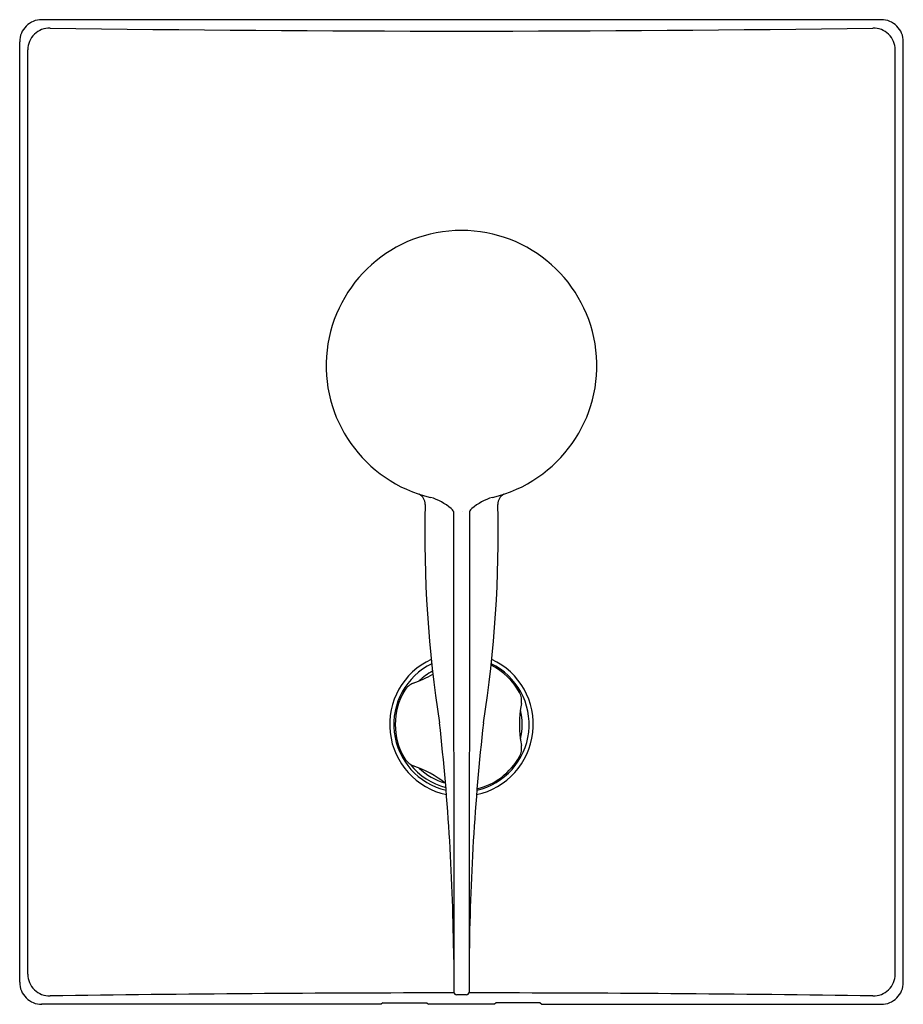
# Model space of a CAD drawing. Extents: x 583.87 to 590.17, y 70.66 to 77.69.
import ezdxf

# ---------------------------------------------------------------- set-up
doc = ezdxf.new("R2010")
doc.units = 0
doc.header["$LTSCALE"] = 0.64311
doc.layers.get('0').update_dxf_attribs({"color": 255, "linetype": 'CONTINUOUS'})
doc.layers.get('DEFPOINTS').update_dxf_attribs({"linetype": 'CONTINUOUS'})
doc.styles.get("Standard").update_dxf_attribs({"font": 'txt', "width": 0.8})

msp = doc.modelspace()

# ---------------------------------------------------------------- linework, layer by layer
for p, q in [((590.0165, 77.6885), (584.0306, 77.6885)), ((583.8741, 70.8217), (583.8741, 77.5316)), ((583.9321, 70.8797), (583.9321, 77.4736)), ((590.1154, 70.8797), (590.1154, 77.4736)), ((590.1733, 70.8217), (590.1733, 77.5316)), ((586.966, 74.1794), (586.9687, 70.7516)), ((587.0815, 74.1794), (587.0787, 70.7516)), ((587.059, 70.732), (586.9884, 70.732)), ((586.4519, 70.6649), (584.0305, 70.6649)), ((586.4622, 70.6752), (586.4519, 70.6649)), ((586.4622, 70.6752), (586.7772, 70.6752)), ((586.7772, 70.6752), (586.7875, 70.6649)), ((587.2599, 70.6649), (586.7875, 70.6649)), ((587.2703, 70.6752), (587.2599, 70.6649)), ((587.5852, 70.6752), (587.2703, 70.6752)), ((587.5852, 70.6752), (587.5956, 70.6649)), ((587.5956, 70.6649), (590.0165, 70.6649))]:
    msp.add_line(p, q)
for centre, radius, start, end in [((584.0308, 77.5318), 0.1567, 89.92417, 180.07583), ((590.0167, 77.5318), 0.1567, 359.92417, 90.07583), ((584.0876, 77.473), 0.1555, 88.72022, 179.77181), ((587.0237, 281.6563), 204.0489, 269.176487, 270.823513), ((589.9599, 77.473), 0.1555, 0.22819, 91.27978), ((587.0237, 75.2202), 0.9646, 283.22055, 256.77945), ((586.6819, 74.2321), 0.0824, 359.32243, 60.41312), ((586.6726, 73.8656), 0.4356, 50.49211, 72.55801), ((587.3749, 73.8656), 0.4356, 107.44199, 129.50789), ((587.3655, 74.2321), 0.0824, 119.58688, 180.67757), ((595.4386, 74.0214), 8.6769, 178.61483, 188.93801), ((586.9274, 74.1683), 0.0402, 16.13259, 56.25657), ((587.1201, 74.1683), 0.0402, 123.74343, 163.86741), ((578.6088, 74.0214), 8.6769, 351.06199, 1.38517), ((587.0237, 72.6611), 0.5118, 114.90822, 257.92644), ((587.0237, 72.6611), 0.5118, 282.07356, 65.09178), ((587.0237, 72.6611), 0.4823, 116.11209, 256.86862), ((587.0237, 72.6611), 0.4823, 283.13138, 63.88791), ((587.0237, 72.6611), 0.4724, 28.87907, 63.45421), ((586.384, 73.7692), 0.8661, 289.98738, 300.20229), ((587.0237, 72.6611), 0.4331, 118.47482, 134.16832), ((587.0237, 72.6611), 0.4724, 148.87907, 211.12093), ((586.7204, 72.8442), 0.1181, 109.9873, 148.88003), ((587.334, 72.8322), 0.1181, 349.9873, 28.87907), ((588.3033, 72.6611), 0.8661, 169.9873, 190.0127), ((587.0237, 72.6611), 0.4331, 345.95391, 14.04607), ((570.7703, 70.8593), 16.1987, 0.44352, 6.42965), ((603.2771, 70.8593), 16.1987, 173.57035, 179.55648), ((587.334, 72.49), 0.1181, 331.12093, 10.01332), ((586.7204, 72.478), 0.1181, 211.12093, 250.01332), ((587.0237, 72.6611), 0.4724, 283.51657, 331.12071), ((587.0237, 72.6611), 0.4626, 217.80956, 256.08005), ((586.384, 71.553), 0.8661, 52.60449, 70.0127), ((587.0237, 72.6611), 0.4331, 225.83168, 254.16832), ((584.0876, 70.8803), 0.1555, 180.22819, 271.27978), ((589.9599, 70.8803), 0.1555, 268.72022, 359.77181), ((584.0307, 70.8215), 0.1566, 179.91737, 270.09226), ((590.0167, 70.8215), 0.1566, 269.90774, 0.08263), ((587.0237, -133.3029), 204.0489, 90.015066, 90.823513), ((586.9905, 70.7538), 0.0219, 185.65854, 264.4126), ((587.0569, 70.7538), 0.0219, 275.5874, 354.34146), ((587.0237, -133.3029), 204.0489, 89.176487, 89.984934)]:
    msp.add_arc(centre, radius, start, end)

# ---------------------------------------------------------------- texts
at = {"layer": 'DEFPOINTS'}
for tag, p, s in [('TRADENAME', (587.0225, 74.1835), 'STANCE'), ('MODELNUMBER', (587.0225, 74.1851), 'K-9105T-4'), ('PRODUCT', (587.0225, 74.1818), 'VALVE TRIM')]:
    msp.add_attdef(tag, p, s, height=0.001, dxfattribs=at)

doc.saveas('drawing.dxf')
